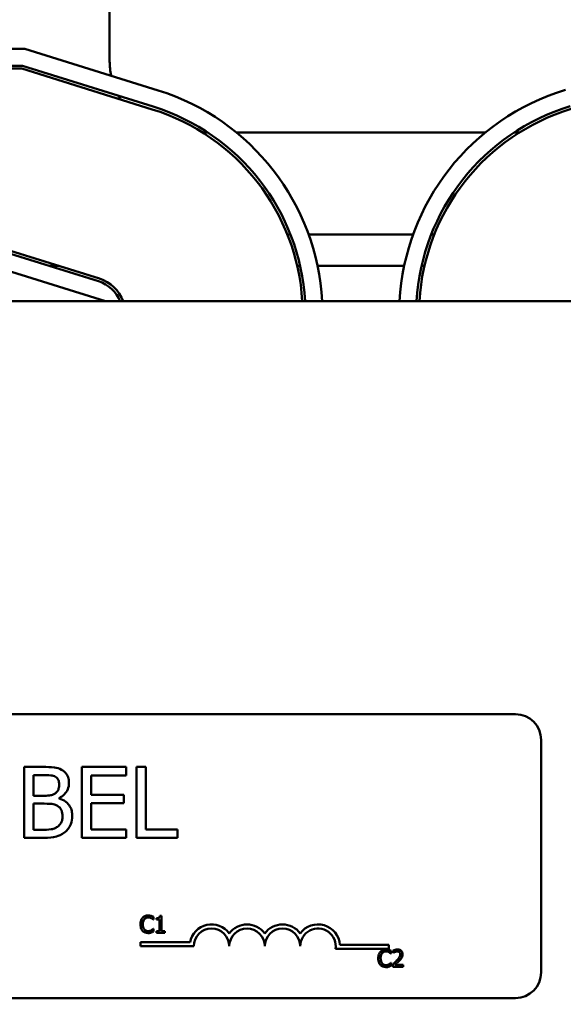
# Model space of a CAD drawing. Units: inches. Extents: x 0.05 to 2.15, y 0.02 to 1.67.
# Drawn here: x 0.44 to 0.52, y 1.32 to 1.47 of the extents above; entities that cross this region are included whole.
import ezdxf

# ---------------------------------------------------------------- set-up
doc = ezdxf.new("R2010")
doc.units = ezdxf.units.IN
doc.header["$LTSCALE"] = 0.1
doc.header["$MEASUREMENT"] = 0
doc.layers.add('Dimension (ANSI)', color=7, linetype='Continuous', lineweight=25)
doc.layers.add('Visible (ANSI)', color=7, linetype='Continuous', lineweight=50)
doc.styles.add('Note Text (ANSI)', font='tahoma.ttf')
doc.dimstyles.new('Default (ANSI)', dxfattribs={"dimscale": 0.1, "dimtxt": 0.1200000047683716, "dimasz": 0.0984251946210861, "dimexe": 0.125, "dimexo": 0.0625, "dimgap": 0.031496062992126, "dimtad": 0, "dimtih": 1, "dimtoh": 1, "dimrnd": 1e-08, "dimzin": 0, "dimdsep": 46, "dimtxsty": 'Note Text (ANSI)', "dimcen": 0.09, "dimdle": 0.3937007874015748, "dimclrd": 256, "dimclre": 256, "dimclrt": 256, "dimadec": 0, "dimazin": 1, "dimtfac": 1, "dimtofl": 0, "dimtmove": 0, "dimatfit": 3, "dimfxl": 1, "dimtolj": 1, "dimtzin": 4, "dimlwd": -1, "dimlwe": -1, "dimarcsym": 0})

# ---------------------------------------------------------------- blocks, each defined once
blk = doc.blocks.new('*D31')
at = {"layer": 'Defpoints', "color": 0, "transparency": 16777216}
for p in [(0.6508242931419033, 1.569299858517055), (0.1679629803147124, 1.246465212847802), (0.6508242931419033, 1.24646521284776)]:
    blk.add_point(p, dxfattribs=at)
at = {"layer": 'Dimension (ANSI)', "transparency": 16777216}
for p, q in [((0.1679629803147124, 1.252715212847802), (0.1679629803147124, 1.581799858517055)), ((0.6508242931419033, 1.25271521284776), (0.6508242931419033, 1.581799858517055)), ((0.177805499776821, 1.569299858517055), (0.3867367374399933, 1.569299858517055)), ((0.6409817736797948, 1.569299858517055), (0.4385618078326907, 1.569299858517055))]:
    blk.add_line(p, q, dxfattribs=at)
for points in [[(0.177805499776821, 1.570940278427406), (0.177805499776821, 1.567659438606703), (0.1679629803147124, 1.569299858517055)], [(0.6409817736797948, 1.570940278427406), (0.6409817736797948, 1.567659438606703), (0.6508242931419033, 1.569299858517055)]]:
    blk.add_solid(points, dxfattribs=at)
at = {"layer": 'Dimension (ANSI)', "transparency": 16777216, "insert": (0.3898863437392058, 1.575545661276934), "char_height": 0.0120000004768372, "attachment_point": 1, "style": 'Note Text (ANSI)'}
blk.add_mtext('\\A1; \\fTahoma|b0|i0;11.50', dxfattribs=at)

msp = doc.modelspace()

# ---------------------------------------------------------------- linework, layer by layer
at = {"layer": 'Visible (ANSI)'}
for p, q in [((0.4510867168842538, 1.46320434328251), (0.4510867168842538, 1.494508691108597)), ((0.3851481335651323, 1.465160865021713), (0.4381192106224602, 1.465160865021713)), ((0.4381192106224601, 1.465160865021713), (0.4585248416380427, 1.458784105329344)), ((0.3855352251774337, 1.462552169369539), (0.4377210951715522, 1.46255216936954)), ((0.3855997404461506, 1.462117386760844), (0.4376547425964009, 1.462117386760844)), ((0.4376547425964009, 1.462117386760844), (0.4576170481806725, 1.455879166265759)), ((0.4377210951715522, 1.46255216936954), (0.4577467329602968, 1.456294157560557)), ((0.4661054209873536, 1.452334778065119), (0.4653018123607204, 1.452334778065119)), ((0.508642309971079, 1.452334778065119), (0.4705080667462819, 1.452334778065119)), ((0.5138546562074033, 1.452334778065119), (0.5130498803549896, 1.452334778065119)), ((0.4783264530274077, 1.436682604152093), (0.4787939019549804, 1.436682604152093)), ((0.4815802644016212, 1.436682604152093), (0.4975556841611959, 1.436682604152093)), ((0.5003425859443177, 1.436682604152093), (0.5008101350082171, 1.436682604152093)), ((0.4495117494541521, 1.429942210340894), (0.4335077066494432, 1.434943473717366)), ((0.4334413540742919, 1.434508691108678), (0.4493820646745278, 1.429527219046104)), ((0.45043454297121, 1.426465212847808), (0.4330432386233839, 1.431899995456504)), ((0.4417891801612505, 1.431899995456441), (0.4432468370842278, 1.431899995456441)), ((0.4798178807039678, 1.431899995456441), (0.4802638444745305, 1.431899995456441)), ((0.4829337370891455, 1.431899995456441), (0.4961997109977553, 1.431899995456441)), ((0.4988698911102997, 1.431899995456441), (0.4993159075807972, 1.431899995456441)), ((0.6069562821016447, 1.426465212847833), (0.2156519342755586, 1.426465212847832)), ((0.3037096384310955, 1.363178415388931), (0.5132748558223998, 1.363178415388931)), ((0.5171878993006606, 1.359265371910671), (0.5171878993006606, 1.323613197997627)), ((0.4408738524152371, 1.355105132955948), (0.4379935057598839, 1.355105132955948)), ((0.4379935057598839, 1.355105132955948), (0.4379935057598839, 1.344235567901802)), ((0.4536019897760493, 1.355105132955948), (0.4468019053175392, 1.355105132955948)), ((0.4468019053175392, 1.355105132955948), (0.4468019053175392, 1.344235567901802)), ((0.4536019897760493, 1.353819106620531), (0.4536019897760493, 1.355105132955948)), ((0.4551875016964272, 1.355105132955948), (0.4551875016964273, 1.344235567901802)), ((0.4566320792238826, 1.355105132955948), (0.4551875016964272, 1.355105132955948)), ((0.4566320792238827, 1.345521594237219), (0.4566320792238826, 1.355105132955948)), ((0.4394380832873393, 1.350692124777563), (0.4394380832873393, 1.353871957017877)), ((0.4394380832873393, 1.353871957017877), (0.4408210020178912, 1.353871957017877)), ((0.4482464828449947, 1.350841867570043), (0.4482464828449947, 1.353819106620531)), ((0.4482464828449947, 1.353819106620531), (0.4536019897760493, 1.353819106620531)), ((0.4410764456050633, 1.350692124777563), (0.4394380832873393, 1.350692124777563)), ((0.4532408453941854, 1.350841867570043), (0.4482464828449947, 1.350841867570043)), ((0.4532408453941854, 1.349555841234626), (0.4532408453941854, 1.350841867570043)), ((0.4394380832873393, 1.345468743839873), (0.4394380832873393, 1.349485374038164)), ((0.4394380832873393, 1.349485374038164), (0.4410764456050633, 1.349485374038164)), ((0.443331395891823, 1.350278129998353), (0.4433313958918231, 1.350330980395699)), ((0.4482464828449947, 1.349555841234626), (0.4532408453941854, 1.349555841234626)), ((0.4482464828449947, 1.345521594237219), (0.4482464828449947, 1.349555841234626)), ((0.4406096004285076, 1.345468743839873), (0.4394380832873393, 1.345468743839873)), ((0.4536019897760493, 1.345521594237219), (0.4482464828449947, 1.345521594237219)), ((0.4536019897760493, 1.344235567901802), (0.4536019897760493, 1.345521594237219)), ((0.4614855073801509, 1.345521594237219), (0.4566320792238827, 1.345521594237219)), ((0.4614855073801509, 1.344235567901802), (0.4614855073801509, 1.345521594237219)), ((0.4379935057598839, 1.344235567901802), (0.4411116792032938, 1.344235567901802)), ((0.4468019053175392, 1.344235567901802), (0.4536019897760493, 1.344235567901802)), ((0.4551875016964273, 1.344235567901802), (0.4614855073801509, 1.344235567901802)), ((0.4590549056995167, 1.332311815311369), (0.4587843116576974, 1.332311815311369)), ((0.4590549056995167, 1.329961029573063), (0.4590549056995167, 1.332311815311369)), ((0.4577632419530195, 1.331711434781083), (0.4577907241603919, 1.331711434781083)), ((0.4577907241603919, 1.331711434781083), (0.4577907241603919, 1.332130009939522)), ((0.4582452375900104, 1.331948204567674), (0.4582452375900104, 1.331709320765131)), ((0.4582452375900104, 1.331709320765131), (0.4587187771631943, 1.331709320765131)), ((0.4587187771631943, 1.331709320765131), (0.4587187771631943, 1.329961029573063)), ((0.4577907241603919, 1.330286588029627), (0.4577653559689713, 1.330286588029627)), ((0.4577907241603919, 1.329872240903092), (0.4577907241603919, 1.330286588029627)), ((0.4587187771631943, 1.329961029573063), (0.4582452375900104, 1.329961029573063)), ((0.4582452375900104, 1.329961029573063), (0.4582452375900104, 1.329694663563147)), ((0.4582452375900104, 1.329694663563147), (0.459517875192942, 1.329694663563147)), ((0.459517875192942, 1.329961029573063), (0.4590549056995167, 1.329961029573063)), ((0.459517875192942, 1.329694663563147), (0.459517875192942, 1.329961029573063)), ((0.4558245439049512, 1.327624335944841), (0.4558245439049512, 1.328263380044247)), ((0.4558245439049512, 1.328263380044247), (0.4633990702366738, 1.328263380044248)), ((0.4863471399797824, 1.32785232843241), (0.4938680221658208, 1.32785232843241)), ((0.4938680221658208, 1.32785232843241), (0.4938680221658208, 1.327213284333003)), ((0.4639767178179948, 1.327624335944841), (0.4558245439049512, 1.327624335944841)), ((0.4938680221658208, 1.327213284333003), (0.485684579073976, 1.327213284333003)), ((0.4941800589023602, 1.326495294920226), (0.4942075411097324, 1.326495294920226)), ((0.4942075411097324, 1.326495294920226), (0.4942075411097324, 1.326913870078665)), ((0.4945119594067792, 1.326985746621023), (0.4945119594067792, 1.326613679813522)), ((0.4945119594067792, 1.326613679813522), (0.4945309855503446, 1.326613679813522)), ((0.4942075411097324, 1.325070448168771), (0.4941821729183119, 1.325070448168771)), ((0.4942075411097324, 1.324656101042235), (0.4942075411097324, 1.325070448168771)), ((0.4944569949920347, 1.324848476493841), (0.4944569949920347, 1.324478523702291)), ((0.4960657611312887, 1.324780827983386), (0.4947846674645503, 1.324780827983386)), ((0.4960657611312887, 1.324478523702291), (0.4960657611312887, 1.324780827983386)), ((0.4944569949920347, 1.324478523702291), (0.4960657611312887, 1.324478523702291)), ((0.5132748558223998, 1.319700154519366), (0.3037096384310955, 1.319700154519366))]:
    msp.add_line(p, q, dxfattribs=at)
for centre, radius, start, end in [((0.4619562821016451, 1.46320434328251), 0.0108695652173913, 180, 191.4826058640851), ((0.4619562821016451, 1.46320434328251), 0.0108695652173913, 208.891820841242, 212.3145811792532), ((0.4478258473190359, 1.424547323508522), 0.0358695652173913, 3.064976961235826, 72.64597536373812), ((0.5313041081886011, 1.424530666670777), 0.0358695652173913, 106.8805086908094, 176.9083780106102), ((0.4478258473190359, 1.424547323508522), 0.0332608695652174, 3.305624641998908, 72.64597536373824), ((0.5313041081886011, 1.424530666670777), 0.0332608695652174, 106.8805086908094, 176.6656337477194), ((0.4478258473190359, 1.424547323508522), 0.0328260869565217, 3.349457366128025, 72.64597536373816), ((0.5313041081886011, 1.424530666670777), 0.0328260869565217, 106.8805086908096, 176.6214190332979), ((0.4478258473190359, 1.42454732350853), 0.0052173913043478, 21.56739909541508, 72.64597536373867), ((0.4478258473190359, 1.424547323508522), 0.0056521739130435, 19.83538219048879, 72.64597536373986), ((0.5132748558223998, 1.359265371910671), 0.0039130434782609, 0, 90), ((0.4666941091223425, 1.327624335944841), 0.0033564354037544, 35.94251469294881, 169.0242400062496), ((0.4721288917310382, 1.327624335944841), 0.0033564354037424, 35.94251469294956, 144.0574853070504), ((0.4775636743397339, 1.327624335944841), 0.0033564354037581, 35.94251469294962, 144.0574853070497), ((0.4829984569484295, 1.327624335944841), 0.0033564354038373, 3.894927878500899, 144.0574853070505), ((0.4666941091223425, 1.327624335944841), 0.0027173913043331, 0, 180), ((0.4721288917310382, 1.327624335944841), 0.0027173913043478, 0, 180), ((0.4775636743397339, 1.327624335944841), 0.0027173913043478, 0, 180), ((0.4829984569484295, 1.327624335944841), 0.0027173913043478, 351.2996422013225, 180), ((0.5132748558223998, 1.323613197997627), 0.0039130434782609, 270, 0)]:
    msp.add_arc(centre, radius, start, end, dxfattribs=at)
for points, knots in [([(0.4437277738719175, 1.354664712978066), (0.4433804955319534, 1.354855716065046), (0.4430110085845261, 1.354979635938747), (0.4420407921995032, 1.35510458804894), (0.4414557422354746, 1.355105132955948), (0.4408738524152371, 1.355105132955948)], [-0.1714444940126565, -0.1714444940126565, -0.1714444940126565, -0.1714444940126565, -0.1019820098948262, -0.1019820098948262, 0, 0, 0, 0]), ([(0.4408210020178912, 1.353871957017877), (0.4412372993428233, 1.353871957017877), (0.4416558975519456, 1.3538740904377), (0.442324881590205, 1.353789173533323), (0.4425679680911334, 1.353714451717252), (0.4427940835188059, 1.353590088232032)], [-0.1181889462375294, -0.1181889462375294, -0.1181889462375294, -0.1181889462375294, -0.0452274256395906, -0.0452274256395906, 0, 0, 0, 0]), ([(0.4427940835188059, 1.353590088232032), (0.4428939964866417, 1.353532562583884), (0.4429838700967117, 1.353461801039072), (0.4431492680005332, 1.353274103731402), (0.4432010643678042, 1.353172602129616), (0.4433179252978233, 1.352888995807048), (0.4433490126909383, 1.35267088331858), (0.4433490126909383, 1.352453804689094)], [-0.0671350379018889, -0.0671350379018889, -0.0671350379018889, -0.0671350379018889, -0.0537287446298687, -0.0537287446298687, -0.0380452006037263, -0.0380452006037263, 0, 0, 0, 0]), ([(0.4448552490152974, 1.35265639787892), (0.4448552490152974, 1.352961495405387), (0.4448155159323151, 1.353266708199322), (0.4446065817112929, 1.353865869487651), (0.4444614714746315, 1.354059420379263), (0.4441981020403653, 1.354371168950299), (0.4439741277440123, 1.354536020656822), (0.4437277738719175, 1.354664712978066)], [-0.0926300129030603, -0.0926300129030603, -0.0926300129030603, -0.0926300129030603, -0.0715070093074298, -0.0715070093074298, -0.0487121743439672, -0.0487121743439672, 0, 0, 0, 0]), ([(0.4433490126909383, 1.352453804689094), (0.4433490126909383, 1.352228845911709), (0.4433291587898433, 1.351991735760445), (0.4432174347902535, 1.35158412892948), (0.4431497366214373, 1.35146293345881), (0.4429967518106343, 1.35124620093944), (0.4428777515489203, 1.351139491324139), (0.44274123312146, 1.351053269159427)], [-0.0672612959863844, -0.0672612959863844, -0.0672612959863844, -0.0672612959863844, -0.0464904402916677, -0.0464904402916677, -0.0282986796289265, -0.0282986796289265, 0, 0, 0, 0]), ([(0.443331395891823, 1.350330980395699), (0.4436424221799965, 1.350480733793709), (0.4439240289663837, 1.350675140913085), (0.4443300110889055, 1.351098515493036), (0.444528450042804, 1.351352637524504), (0.4447976620601226, 1.35199912860226), (0.4448552490152974, 1.352322802315249), (0.4448552490152974, 1.35265639787892)], [-0.2146540295564944, -0.2146540295564944, -0.2146540295564944, -0.2146540295564944, -0.1227313032271029, -0.1227313032271029, -0.0584659584890108, -0.0584659584890108, 0, 0, 0, 0]), ([(0.44274123312146, 1.351053269159427), (0.4424511789130724, 1.350867336974563), (0.4422283662669417, 1.350795943713659), (0.4418411844294907, 1.350711081941067), (0.4414835815235398, 1.350692124777563), (0.4410764456050633, 1.350692124777563)], [-0.1175553766215946, -0.1175553766215946, -0.1175553766215946, -0.1175553766215946, -0.0713546410722101, -0.0713546410722101, 0, 0, 0, 0]), ([(0.4410764456050633, 1.349485374038164), (0.4417801940763012, 1.349485374038164), (0.4420879172657971, 1.349451101294903), (0.4424927481101486, 1.349398297271727), (0.4427435881115868, 1.349324260020489), (0.4429790599095168, 1.349203505252319)], [-0.0715528548634166, -0.0715528548634166, -0.0715528548634166, -0.0715528548634166, -0.0463789361637878, -0.0463789361637878, 0, 0, 0, 0]), ([(0.4429790599095168, 1.349203505252319), (0.4431444140836346, 1.349115316359457), (0.4433051732167699, 1.349007375339561), (0.4435949457359524, 1.34871828597837), (0.4436634487095856, 1.348576718627693), (0.4438188665135728, 1.34819650029159), (0.4438598998652824, 1.347856670346363), (0.4438598998652824, 1.34751229253725)], [-0.0970509152393182, -0.0970509152393182, -0.0970509152393182, -0.0970509152393182, -0.0802362340922532, -0.0802362340922532, -0.0603556548251563, -0.0603556548251563, 0, 0, 0, 0]), ([(0.4453661361896414, 1.347573951334153), (0.4453661361896414, 1.347840521869506), (0.4453398468361928, 1.348107292121843), (0.4452195816205978, 1.348605054224405), (0.4451322515929327, 1.348832607626268), (0.4448646235670834, 1.349301292068865), (0.4446565917604391, 1.349558963155454), (0.4440609444163752, 1.350016730658949), (0.4437066646199861, 1.350175783981582), (0.443331395891823, 1.350278129998353)], [-0.2420840946840482, -0.2420840946840482, -0.2420840946840482, -0.2420840946840482, -0.1845800375356646, -0.1845800375356646, -0.1316331148262976, -0.1316331148262976, -0.0681717077797216, -0.0681717077797216, 0, 0, 0, 0]), ([(0.4438598998652824, 1.34751229253725), (0.4438598998652824, 1.347316569121729), (0.4438433016430347, 1.347114473525676), (0.4437520316151548, 1.346736200738896), (0.443686692840573, 1.346595003856639), (0.4434721918577726, 1.346255631793446), (0.4432841082955702, 1.346076109914705), (0.443075952304651, 1.345926780616871)], [-0.0960973746801369, -0.0960973746801369, -0.0960973746801369, -0.0960973746801369, -0.0703240563333902, -0.0703240563333902, -0.0448980942623002, -0.0448980942623002, 0, 0, 0, 0]), ([(0.4442386610462615, 1.345116407857567), (0.4444340538935256, 1.345271374598501), (0.4446060773911677, 1.34544910932559), (0.4448895108058004, 1.345827836765187), (0.4450314499683244, 1.346059420264548), (0.4453011598397582, 1.346718715285962), (0.4453661361896414, 1.347144366113033), (0.4453661361896414, 1.347573951334153)], [-0.1800227656330773, -0.1800227656330773, -0.1800227656330773, -0.1800227656330773, -0.1248077468207285, -0.1248077468207285, -0.0752891058535567, -0.0752891058535567, 0, 0, 0, 0]), ([(0.443075952304651, 1.345926780616871), (0.4429335900673997, 1.345831872458704), (0.4427821626082433, 1.345754388946722), (0.4423952733662323, 1.345606667599772), (0.4422001890993696, 1.345571853762234), (0.4416789539725518, 1.345487783580489), (0.4411240893157435, 1.345468743839873), (0.4406096004285076, 1.345468743839873)], [-0.1236076566085695, -0.1236076566085695, -0.1236076566085695, -0.1236076566085695, -0.1097926442155311, -0.1097926442155311, -0.0901693223769931, -0.0901693223769931, 0, 0, 0, 0]), ([(0.4411116792032938, 1.344235567901802), (0.4417441569176128, 1.344235567901802), (0.4423907939459419, 1.344284535161711), (0.4432725916750707, 1.344539646454415), (0.4437321983701939, 1.344725708078887), (0.4442386610462615, 1.345116407857567)], [-0.2818063422336689, -0.2818063422336689, -0.2818063422336689, -0.2818063422336689, -0.1121048722472895, -0.1121048722472895, 0, 0, 0, 0]), ([(0.456985284082789, 1.3323498675985), (0.4568933523822813, 1.3323498675985), (0.4568016115569806, 1.332341520167816), (0.4566272382892401, 1.332304481230592), (0.4565464436581543, 1.332277499186574), (0.4563413370658436, 1.332179291481527), (0.4562313299716524, 1.332095655179905), (0.4561375636861519, 1.331990484886709)], [-0.0560015917496441, -0.0560015917496441, -0.0560015917496441, -0.0560015917496441, -0.039855145468534, -0.039855145468534, -0.0246941942448645, -0.0246941942448645, 0, 0, 0, 0]), ([(0.4574440255443109, 1.332282219088045), (0.4573483193836942, 1.332311347049972), (0.4572641102119862, 1.332325467336817), (0.4571503919647614, 1.332344246496909), (0.4570675471030226, 1.3323498675985), (0.456985284082789, 1.3323498675985)], [-0.0201973989401268, -0.0201973989401268, -0.0201973989401268, -0.0201973989401268, -0.0144174169261565, -0.0144174169261565, 0, 0, 0, 0]), ([(0.4587843116576974, 1.332311815311369), (0.4587814912124469, 1.332276559745738), (0.4587761172383926, 1.332240870279652), (0.4587590286417716, 1.332177204343926), (0.4587481473318361, 1.332148331694589), (0.4587171468322953, 1.332092740951255), (0.4586967526703415, 1.332067161066625), (0.4586565726616051, 1.332033862621911), (0.4586241888842996, 1.33200990604225), (0.4584707790791353, 1.331957959632011), (0.4583566931217569, 1.331948204567674), (0.4582452375900104, 1.331948204567674)], [-0.100543813545194, -0.100543813545194, -0.100543813545194, -0.100543813545194, -0.0762723394808452, -0.0762723394808452, -0.0553229370280571, -0.0553229370280571, -0.0326179861171785, -0.0326179861171785, -0.0195336964938894, -0.0195336964938894, 0, 0, 0, 0]), ([(0.4561375636861519, 1.331990484886709), (0.4560038994927482, 1.331838998800851), (0.4559333846152775, 1.331677952883547), (0.4558333249190406, 1.33138663984387), (0.4558120052295879, 1.331188079426959), (0.4558120052295879, 1.330996897389403)], [-0.0539151519102708, -0.0539151519102708, -0.0539151519102708, -0.0539151519102708, -0.033506563902055, -0.033506563902055, 0, 0, 0, 0]), ([(0.4558120052295879, 1.330996897389403), (0.4558120052295879, 1.330716154454848), (0.4558584298143116, 1.330500137888176), (0.4559814335260328, 1.33020195092192), (0.4560494000671846, 1.330088223239543), (0.4561396777021035, 1.329990625796387)], [-0.0565393026812022, -0.0565393026812022, -0.0565393026812022, -0.0565393026812022, -0.0233005597948331, -0.0233005597948331, 0, 0, 0, 0]), ([(0.4561735019573309, 1.330996897389403), (0.4561735019573309, 1.331152276851075), (0.4561910262894793, 1.331336895804636), (0.4562926996280023, 1.331614232161707), (0.4563406615876095, 1.331706212380973), (0.4564060437120194, 1.331785425339392)], [-0.0517877902681915, -0.0517877902681915, -0.0517877902681915, -0.0517877902681915, -0.0180011003854734, -0.0180011003854734, 0, 0, 0, 0]), ([(0.4564144997758264, 1.330208369439414), (0.4563043098447045, 1.330339349923578), (0.456255209593817, 1.330483294454077), (0.4561893249541026, 1.330680948373221), (0.4561735019573309, 1.330843321984385), (0.4561735019573309, 1.330996897389403)], [-0.036447330895438, -0.036447330895438, -0.036447330895438, -0.036447330895438, -0.0269156254835301, -0.0269156254835301, 0, 0, 0, 0]), ([(0.4564060437120194, 1.331785425339392), (0.4564455038726022, 1.331831586281961), (0.4564894338307795, 1.331873148543998), (0.4565862323764913, 1.331944434476916), (0.4566377811388456, 1.331973464214696), (0.4567852364637174, 1.332035124143221), (0.456882344462759, 1.33205390536526), (0.4569831700668373, 1.33205390536526)], [-0.0385682893952835, -0.0385682893952835, -0.0385682893952835, -0.0385682893952835, -0.028011439260228, -0.028011439260228, -0.0176706953707467, -0.0176706953707467, 0, 0, 0, 0]), ([(0.4569831700668373, 1.33205390536526), (0.4571292471969051, 1.33205390536526), (0.457216425176881, 1.332029810619943), (0.4573279618015534, 1.331996651082878), (0.4574006921631001, 1.331967183549394), (0.4574693937357314, 1.331929178424109)], [-0.0203942810788827, -0.0203942810788827, -0.0203942810788827, -0.0203942810788827, -0.0137601933590021, -0.0137601933590021, 0, 0, 0, 0]), ([(0.4577907241603919, 1.332130009939522), (0.4577107137676592, 1.332172942345378), (0.4576488676037537, 1.332201117451867), (0.4575601102374549, 1.332240683988651), (0.4575025542149728, 1.33226319727008), (0.4574440255443109, 1.332282219088045)], [-0.0170319629766848, -0.0170319629766848, -0.0170319629766848, -0.0170319629766848, -0.010785875246212, -0.010785875246212, 0, 0, 0, 0]), ([(0.4574693937357314, 1.331929178424109), (0.4575699330912713, 1.331873779187383), (0.4576004622569548, 1.331849467972574), (0.4576829456505484, 1.331781540471968), (0.4577265286747105, 1.331744810488636), (0.4577632419530197, 1.331711434781083)], [-0.0188313320396117, -0.0188313320396117, -0.0188313320396117, -0.0188313320396117, -0.0086957976568505, -0.0086957976568505, 0, 0, 0, 0]), ([(0.4561396777021035, 1.329990625796387), (0.4561911014186163, 1.329934337674258), (0.4562479635352492, 1.329884192366775), (0.4563912171050353, 1.329785016818461), (0.4564641142571594, 1.329752356271072), (0.4566603444663432, 1.329674057517654), (0.4568178231517197, 1.32964815521221), (0.4569789420349338, 1.32964815521221)], [-0.0438623248829608, -0.0438623248829608, -0.0438623248829608, -0.0438623248829608, -0.0370252657465907, -0.0370252657465907, -0.0282376954721109, -0.0282376954721109, 0, 0, 0, 0]), ([(0.4569831700668373, 1.329948345477353), (0.4569232595138302, 1.329948345477353), (0.4568640289770486, 1.329954833795675), (0.45673746292357, 1.329984543002439), (0.4566814055664789, 1.330007787363538), (0.4565523878396946, 1.330073260355691), (0.456477895311075, 1.330134001599988), (0.4564144997758264, 1.330208369439414)], [-0.032389949829221, -0.032389949829221, -0.032389949829221, -0.032389949829221, -0.0253561977076015, -0.0253561977076015, -0.0171267399167319, -0.0171267399167319, 0, 0, 0, 0]), ([(0.4569789420349338, 1.32964815521221), (0.4571298993414772, 1.32964815521221), (0.4572032838719238, 1.329661440905885), (0.4573035755542063, 1.329681063191549), (0.4573754831176534, 1.329701412310919), (0.4574440255443109, 1.329724259786472)], [-0.0178987919646392, -0.0178987919646392, -0.0178987919646392, -0.0178987919646392, -0.0126625457839079, -0.0126625457839079, 0, 0, 0, 0]), ([(0.4574884198792968, 1.330077300450408), (0.4573898584875364, 1.330022777127306), (0.4572957785495186, 1.329995353471187), (0.4571708709929521, 1.329959223186229), (0.4570771492224043, 1.329948345477353), (0.4569831700668373, 1.329948345477353)], [-0.0227852060650828, -0.0227852060650828, -0.0227852060650828, -0.0227852060650828, -0.0164707868046735, -0.0164707868046735, 0, 0, 0, 0]), ([(0.4574440255443109, 1.329724259786472), (0.457552370245389, 1.329758250280927), (0.4576090064392708, 1.329785873109057), (0.457681706815662, 1.329821213569803), (0.4577364961286656, 1.329847110839609), (0.4577907241603919, 1.329872240903092)], [-0.0141648781989028, -0.0141648781989028, -0.0141648781989028, -0.0141648781989028, -0.010474918701393, -0.010474918701393, 0, 0, 0, 0]), ([(0.4577653559689713, 1.330286588029627), (0.4577244312649813, 1.330245663325637), (0.4576692972128632, 1.330201374077838), (0.4576028180358274, 1.3301477938456), (0.4575457160505303, 1.330110404904898), (0.4574884198792968, 1.330077300450408)], [-0.0149553815353258, -0.0149553815353258, -0.0149553815353258, -0.0149553815353258, -0.0115973345971065, -0.0115973345971065, 0, 0, 0, 0]), ([(0.4925543806354924, 1.326774345025852), (0.4924207164420887, 1.326622858939995), (0.4923502015646182, 1.326461813022691), (0.4922501418683812, 1.326170499983013), (0.4922288221789284, 1.325971939566102), (0.4922288221789284, 1.325780757528546)], [-0.0539151519103131, -0.0539151519103131, -0.0539151519103131, -0.0539151519103131, -0.0335065639020508, -0.0335065639020508, 0, 0, 0, 0]), ([(0.4934021010321295, 1.327133727737643), (0.4933101693316219, 1.327133727737643), (0.493218428506321, 1.32712538030696), (0.4930440552385806, 1.327088341369735), (0.4929632606074949, 1.327061359325717), (0.4927581540151841, 1.326963151620671), (0.4926481469209929, 1.326879515319048), (0.4925543806354924, 1.326774345025852)], [-0.0560015917496285, -0.0560015917496285, -0.0560015917496285, -0.0560015917496285, -0.0398551454685227, -0.0398551454685227, -0.024694194244855, -0.024694194244855, 0, 0, 0, 0]), ([(0.4925903189066715, 1.325780757528546), (0.4925903189066715, 1.325936136990218), (0.4926078432388196, 1.326120755943779), (0.4927095165773428, 1.326398092300851), (0.4927574785369499, 1.326490072520116), (0.49282286066136, 1.326569285478536)], [-0.0517877902682874, -0.0517877902682874, -0.0517877902682874, -0.0517877902682874, -0.0180011003854779, -0.0180011003854779, 0, 0, 0, 0]), ([(0.49282286066136, 1.326569285478536), (0.4928623208219427, 1.326615446421104), (0.4929062507801202, 1.326657008683141), (0.4930030493258318, 1.326728294616059), (0.493054598088186, 1.326757324353839), (0.493202053413058, 1.326818984282364), (0.4932991614120996, 1.326837765504403), (0.4933999870161778, 1.326837765504403)], [-0.0385682893953541, -0.0385682893953541, -0.0385682893953541, -0.0385682893953541, -0.0280114392602546, -0.0280114392602546, -0.0176706953707449, -0.0176706953707449, 0, 0, 0, 0]), ([(0.4933999870161778, 1.326837765504403), (0.4935460641462456, 1.326837765504403), (0.4936332421262215, 1.326813670759086), (0.4937447787508939, 1.326780511222022), (0.4938175091124406, 1.326751043688538), (0.493886210685072, 1.326713038563252)], [-0.0203942810788869, -0.0203942810788869, -0.0203942810788869, -0.0203942810788869, -0.0137601933590013, -0.0137601933590013, 0, 0, 0, 0]), ([(0.4938608424936514, 1.327066079227188), (0.4937651363330346, 1.327095207189115), (0.4936809271613267, 1.32710932747596), (0.493567208914102, 1.327128106636052), (0.4934843640523632, 1.327133727737643), (0.4934021010321295, 1.327133727737643)], [-0.0201973989401262, -0.0201973989401262, -0.0201973989401262, -0.0201973989401262, -0.0144174169261565, -0.0144174169261565, 0, 0, 0, 0]), ([(0.4942075411097325, 1.326913870078665), (0.4941275307169997, 1.326956802484522), (0.494065684553094, 1.326984977591011), (0.4939769271867954, 1.327024544127795), (0.4939193711643135, 1.327047057409223), (0.4938608424936514, 1.327066079227188)], [-0.0170319629766558, -0.0170319629766558, -0.0170319629766558, -0.0170319629766558, -0.0107858752462122, -0.0107858752462122, 0, 0, 0, 0]), ([(0.493886210685072, 1.326713038563252), (0.4939867500406118, 1.326657639326526), (0.4940172792062959, 1.326633328111717), (0.4940997625998887, 1.326565400611111), (0.4941433456240511, 1.326528670627779), (0.4941800589023602, 1.326495294920226)], [-0.0188313320395011, -0.0188313320395011, -0.0188313320395011, -0.0188313320395011, -0.0086957976568566, -0.0086957976568566, 0, 0, 0, 0]), ([(0.4951799884475207, 1.32714218380145), (0.4950127579887985, 1.32714218380145), (0.4948716295962586, 1.327106033705178), (0.4947071704059169, 1.327061998184266), (0.4945957806359257, 1.32702683545884), (0.4945119594067792, 1.326985746621023)], [-0.0253747941046452, -0.0253747941046452, -0.0253747941046452, -0.0253747941046452, -0.0163605853483417, -0.0163605853483417, 0, 0, 0, 0]), ([(0.4945309855503446, 1.326613679813522), (0.4945670938610411, 1.326638955631009), (0.494604433857427, 1.326662456337183), (0.4946874940470295, 1.326713570300015), (0.4947350387174251, 1.326737581399388), (0.4947846674645503, 1.326757432898238)], [-0.0170926896844375, -0.0170926896844375, -0.0170926896844375, -0.0170926896844375, -0.0093679618524941, -0.0093679618524941, 0, 0, 0, 0]), ([(0.4947846674645503, 1.326757432898238), (0.494869210351341, 1.326792487265932), (0.494938353924555, 1.326809751833103), (0.4950282501234629, 1.326831726459502), (0.4950910232594664, 1.326839879520355), (0.4951546202561001, 1.326839879520355)], [-0.0162192926612733, -0.0162192926612733, -0.0162192926612733, -0.0162192926612733, -0.0111460096300304, -0.0111460096300304, 0, 0, 0, 0]), ([(0.4956027916378634, 1.326406506250254), (0.4956027916378634, 1.32633660543266), (0.4955936829806708, 1.326267903971692), (0.4955568128703336, 1.326130446472959), (0.495528848347412, 1.326063690010607), (0.4954147663360779, 1.3258576778348), (0.4952671509710678, 1.32567440859278), (0.4950869717456454, 1.3254763392315)], [-0.0876249157202002, -0.0876249157202002, -0.0876249157202002, -0.0876249157202002, -0.0676359354993096, -0.0676359354993096, -0.0469278164334397, -0.0469278164334397, 0, 0, 0, 0]), ([(0.4951546202561001, 1.326839879520355), (0.4952382917972379, 1.326839879520355), (0.4952971533492924, 1.32682541423342), (0.4953873636226385, 1.326794694966614), (0.4954333198197679, 1.32676910703746), (0.4954738366648089, 1.326734178722769)], [-0.0167018995280751, -0.0167018995280751, -0.0167018995280751, -0.0167018995280751, -0.0093753483871178, -0.0093753483871178, 0, 0, 0, 0]), ([(0.4959579463177514, 1.326425532393819), (0.4959579463177514, 1.326481340179575), (0.4959535194351415, 1.326537262957341), (0.4959337190429026, 1.326642668138929), (0.4959193017742379, 1.326691939022904), (0.4958660642211496, 1.326816031769037), (0.4958194051580559, 1.326883418317372), (0.4957116733430992, 1.32698775720783), (0.4956417979490919, 1.327041470466472), (0.4954258156278181, 1.327126073400086), (0.4953018627756619, 1.32714218380145), (0.4951799884475207, 1.32714218380145)], [-0.0959953968772388, -0.0959953968772388, -0.0959953968772388, -0.0959953968772388, -0.0798006493898991, -0.0798006493898991, -0.0648758660408997, -0.0648758660408997, -0.0406209224379668, -0.0406209224379668, -0.0213596947500188, -0.0213596947500188, 0, 0, 0, 0]), ([(0.4954738366648089, 1.326734178722769), (0.4954944906938294, 1.326716373525338), (0.4955125879304507, 1.326696236318976), (0.4955481380914172, 1.326645676090046), (0.4955610608910092, 1.3266181537752), (0.4955938118743064, 1.326538323253413), (0.4956027916378634, 1.326471909495994), (0.4956027916378634, 1.326406506250254)], [-0.0179905335810971, -0.0179905335810971, -0.0179905335810971, -0.0179905335810971, -0.015110413080022, -0.015110413080022, -0.011462572848408, -0.011462572848408, 0, 0, 0, 0]), ([(0.4958226492968416, 1.325903370453746), (0.4958813982910259, 1.326005202043665), (0.495908863729153, 1.326095089352609), (0.495947636838006, 1.326234216390258), (0.4959579463177514, 1.32633009023094), (0.4959579463177514, 1.326425532393819)], [-0.0253061208425329, -0.0253061208425329, -0.0253061208425329, -0.0253061208425329, -0.016727193466221, -0.016727193466221, 0, 0, 0, 0]), ([(0.4922288221789284, 1.325780757528546), (0.4922288221789284, 1.32550001459399), (0.4922752467636525, 1.325283998027318), (0.4923982504753734, 1.324985811061063), (0.4924662170165253, 1.324872083378686), (0.492556494651444, 1.324774485935531)], [-0.0565393026809563, -0.0565393026809563, -0.0565393026809563, -0.0565393026809563, -0.0233005597948299, -0.0233005597948299, 0, 0, 0, 0]), ([(0.492556494651444, 1.324774485935531), (0.4926079183679569, 1.324718197813402), (0.4926647804845896, 1.324668052505918), (0.4928080340543767, 1.324568876957604), (0.4928809312065014, 1.324536216410215), (0.4930771614156837, 1.324457917656798), (0.4932346401010602, 1.324432015351353), (0.4933957589842743, 1.324432015351353)], [-0.0438623248823868, -0.0438623248823868, -0.0438623248823868, -0.0438623248823868, -0.0370252657463099, -0.0370252657463099, -0.0282376954721101, -0.0282376954721101, 0, 0, 0, 0]), ([(0.4928313167251668, 1.324992229578557), (0.492721126794045, 1.325123210062721), (0.4926720265431576, 1.325267154593221), (0.492606141903443, 1.325464808512364), (0.4925903189066715, 1.325627182123528), (0.4925903189066715, 1.325780757528546)], [-0.0364473308954326, -0.0364473308954326, -0.0364473308954326, -0.0364473308954326, -0.0269156254835318, -0.0269156254835318, 0, 0, 0, 0]), ([(0.4933999870161778, 1.324732205616496), (0.4933400764631707, 1.324732205616496), (0.4932808459263891, 1.324738693934819), (0.4931542798729088, 1.324768403141583), (0.4930982225158177, 1.324791647502682), (0.4929692047890352, 1.324857120494834), (0.4928947122604155, 1.324917861739131), (0.4928313167251668, 1.324992229578557)], [-0.0323899498284644, -0.0323899498284644, -0.0323899498284644, -0.0323899498284644, -0.0253561977072848, -0.0253561977072848, -0.0171267399167291, -0.0171267399167291, 0, 0, 0, 0]), ([(0.4939052368286374, 1.324861160589551), (0.4938066754368769, 1.324806637266449), (0.4937125954988593, 1.32477921361033), (0.4935876879422925, 1.324743083325373), (0.4934939661717448, 1.324732205616496), (0.4933999870161778, 1.324732205616496)], [-0.0227852060650823, -0.0227852060650823, -0.0227852060650823, -0.0227852060650823, -0.0164707868046728, -0.0164707868046728, 0, 0, 0, 0]), ([(0.4941821729183119, 1.325070448168771), (0.4941412482143218, 1.325029523464781), (0.4940861141622037, 1.324985234216981), (0.494019634985168, 1.324931653984743), (0.4939625329998707, 1.324894265044041), (0.4939052368286374, 1.324861160589551)], [-0.0149553815353169, -0.0149553815353169, -0.0149553815353169, -0.0149553815353169, -0.0115973345971065, -0.0115973345971065, 0, 0, 0, 0]), ([(0.4950869717456454, 1.3254763392315), (0.494944199455354, 1.325319289712179), (0.4948469309239002, 1.325223391935869), (0.4946769070292588, 1.325056861682899), (0.4945669449669217, 1.324951722201966), (0.4944569949920347, 1.324848476493841)], [-0.041707241483823, -0.041707241483823, -0.041707241483823, -0.041707241483823, -0.026433875700713, -0.026433875700713, 0, 0, 0, 0]), ([(0.4947846674645503, 1.324780827983386), (0.4949047584001222, 1.324892491484883), (0.4950555591997609, 1.325036177081839), (0.4952324795894971, 1.325204760908708), (0.4953566751259729, 1.325329637052023), (0.4954738366648089, 1.325457313087934)], [-0.0428391482626229, -0.0428391482626229, -0.0428391482626229, -0.0428391482626229, -0.0303700833899999, -0.0303700833899999, 0, 0, 0, 0]), ([(0.4954738366648089, 1.325457313087934), (0.4955407367115072, 1.325528394387551), (0.4956053410932065, 1.325601718203171), (0.4957253373075139, 1.325747920487269), (0.4957781946642827, 1.32582335211514), (0.4958226492968416, 1.325903370453746)], [-0.0331521781713535, -0.0331521781713535, -0.0331521781713535, -0.0331521781713535, -0.0160428957204684, -0.0160428957204684, 0, 0, 0, 0]), ([(0.4933957589842743, 1.324432015351353), (0.4935467162908177, 1.324432015351353), (0.4936201008212642, 1.324445301045028), (0.4937203925035468, 1.324464923330693), (0.4937923000669939, 1.324485272450062), (0.4938608424936514, 1.324508119925615)], [-0.0178987919646364, -0.0178987919646364, -0.0178987919646364, -0.0178987919646364, -0.0126625457839078, -0.0126625457839078, 0, 0, 0, 0]), ([(0.4938608424936514, 1.324508119925615), (0.4939691871947297, 1.324542110420071), (0.4940258233886115, 1.324569733248201), (0.4940985237650025, 1.324605073708946), (0.494153313078006, 1.324630970978752), (0.4942075411097325, 1.324656101042235)], [-0.0141648781989127, -0.0141648781989127, -0.0141648781989127, -0.0141648781989127, -0.0104749187014281, -0.0104749187014281, 0, 0, 0, 0])]:
    msp.add_open_spline(points, degree=3, knots=knots, dxfattribs=at)

# ---------------------------------------------------------------- dimensions: what is measured, and where the dimension line sits
at = {"layer": 'Dimension (ANSI)'}
dim = msp.add_linear_dim(base=(0.6508242931419033, 1.569299858517055), p1=(0.1679629803147124, 1.246465212847802), p2=(0.6508242931419033, 1.24646521284776), text=' \\fTahoma|b0|i0;11.50', dimstyle='Default (ANSI)', override={"dimgap": 0.031496062992126, "dimtih": 0, "dimtoh": 0, "dimdec": 2, "dimlfac": 23, "dimtol": 0, "dimlim": 0, "dimtp": 0, "dimtm": 0, "dimtdec": 2, "dimatfit": 1}, dxfattribs=at)
dim.commit()
dim.dimension.update_dxf_attribs({"geometry": '*D31', "text_midpoint": (0.412649272636342, 1.569299858517055), "dimtype": 160})

doc.saveas('drawing.dxf')
